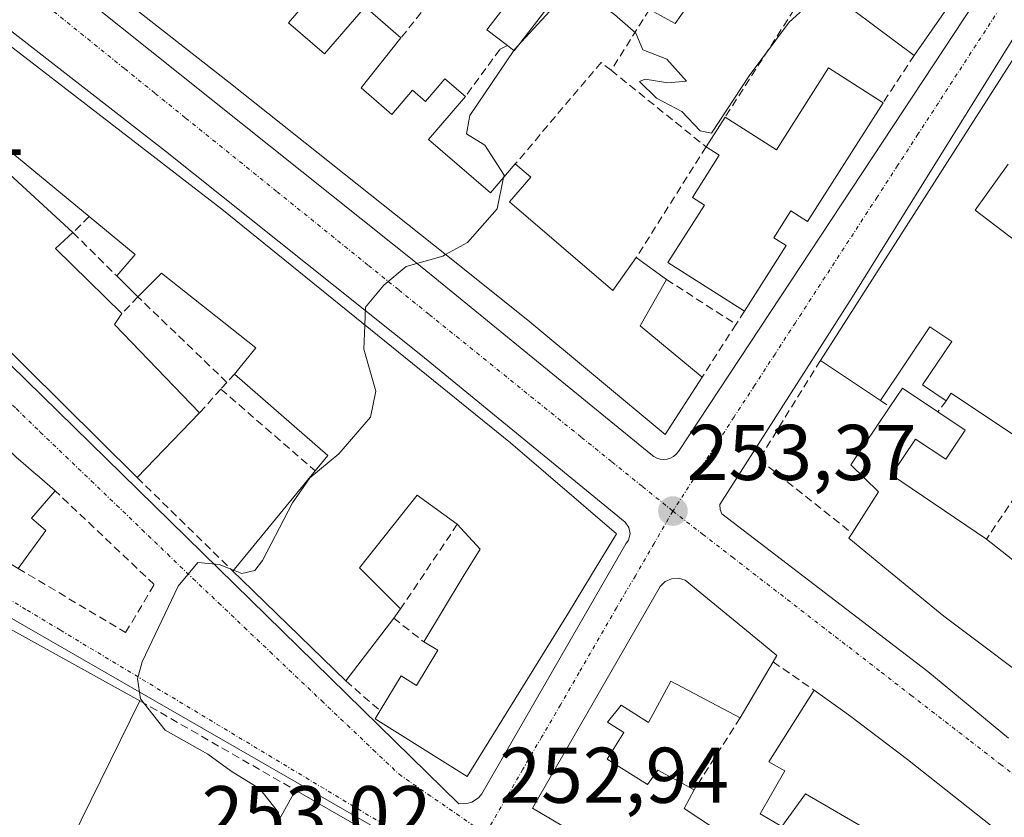
# Model space of a CAD drawing. Units: metres. Extents: x 622461 to 625952, y 4650844 to 4653218.
# Drawn here: x 625617 to 625742, y 4652912 to 4653013 of the extents above; entities that cross this region are included whole.
import ezdxf
from ezdxf.enums import TextEntityAlignment as Align

# ---------------------------------------------------------------- set-up
doc = ezdxf.new("R2010")
doc.units = ezdxf.units.M
doc.header["$MEASUREMENT"] = 0
doc.linetypes.add('TRAZO_Y_PUNTO', pattern=[1, 0.5, -0.25, 0, -0.25])
doc.linetypes.add('TRAZOSX2', pattern=[1.5, 1, -0.5])
for name, color, linetype, lineweight in [('Carátula', 7, 'Continuous', 5), ('Curva de nivel normal', 36, 'Continuous', 0), ('Edificación', 1, 'Continuous', 13), ('Edificación Cxs', 1, 'Continuous', 13), ('Elemento construido', 1, 'Continuous', 0), ('Muro lineal', 1, 'TRAZOSX2', 13), ('Punto de cota en terreno', 7, 'Continuous', 0), ('Rótulo de punto de cota en terreno', 19, 'Continuous', 0), ('Vía urbana eje', 5, 'TRAZO_Y_PUNTO', 0)]:
    doc.layers.add(name, color=color, linetype=linetype, lineweight=lineweight)
doc.styles.add('Arial', font='txt', dxfattribs={"height": 0.2})

# ---------------------------------------------------------------- blocks, each defined once
blk = doc.blocks.new('5PATER')
at = {"layer": 'Carátula', "linetype": 'Continuous', "lineweight": 5}
h = blk.add_hatch(color=250, dxfattribs=at)
edge = h.paths.add_edge_path()
edge.add_ellipse((0, 0.01), major_axis=(-1.33, -1.34), ratio=0.999422, start_angle=0, end_angle=360)

msp = doc.modelspace()

# ---------------------------------------------------------------- linework, layer by layer
at = {"layer": 'Curva de nivel normal', "color": 36, "linetype": 'Continuous', "lineweight": 0}
for points in [[(625680.25, 4653009.5, 255), (625687.43, 4653017.3, 255), (625692.55, 4653013.5, 255), (625695.24, 4653011.13, 255), (625696.15, 4653009.05, 255), (625699.18, 4653007.83, 255), (625701.67, 4653005.06, 255), (625699.3, 4653004.86, 255), (625696.42, 4653005.3, 255), (625695.73, 4653005.01, 255), (625697.89, 4653002.91, 255), (625701.07, 4653001.2, 255), (625703.43, 4652998.77, 255), (625704.86, 4652998.47, 255), (625709.65, 4653005.72, 255), (625714.72, 4653012.52, 255), (625719.31, 4653016.76, 255)], [(625678.48, 4652992.84, 255), (625678.54, 4652993.13, 255), (625676.08, 4652996.95, 255), (625673.78, 4652998.36, 255), (625674.17, 4653000.7, 255), (625679.77, 4653008.93, 255)], [(625679.77, 4653008.93, 255), (625679.86, 4653009.07, 255), (625680.25, 4653009.5, 255)], [(625671.1, 4652983.05, 255), (625673.91, 4652984.58, 255), (625677.67, 4652988.85, 255), (625678.48, 4652992.84, 255)], [(625660.86, 4652974.11, 255), (625660.95, 4652976.37, 255), (625663.27, 4652979.17, 255), (625666.09, 4652981.53, 255), (625670.75, 4652982.86, 255), (625671.1, 4652983.05, 255)], [(625644.21, 4652942.99, 255), (625645.24, 4652942.58, 255), (625646.89, 4652942.96, 255), (625647.9, 4652944.25, 255), (625651.69, 4652951.54, 255), (625653.9, 4652954.73, 255), (625657.57, 4652957.78, 255), (625661.58, 4652962.41, 255), (625662.28, 4652965.71, 255), (625660.74, 4652971.04, 255), (625660.86, 4652974.11, 255)], [(625649.21, 4652909.89, 255), (625649.92, 4652912.24, 255), (625647.56, 4652915.25, 255), (625643.9, 4652917.52, 255), (625640.96, 4652919.66, 255), (625635.54, 4652922.71, 255), (625632.42, 4652926.68, 255), (625632.01, 4652929.23, 255), (625632.63, 4652931.36, 255), (625637.17, 4652940.99, 255), (625639.68, 4652944, 255), (625642.37, 4652943.73, 255), (625644.21, 4652942.99, 255)]]:
    msp.add_polyline3d(points, dxfattribs=at)
at = {"layer": 'Edificación', "color": 1, "linetype": 'Continuous', "lineweight": 13}
for points in [[(625711.25, 4653035.89, 255.72), (625736.32, 4653016.62, 255.13), (625730.58, 4653008.33, 254.58), (625717.76, 4653017.92, 255.43), (625708.85, 4653024.59, 255.78), (625700.24, 4653012.35, 255.15), (625696.98, 4653014.14, 255.13), (625711.25, 4653035.89, 255.72)], [(625685, 4653023.94, 255.67), (625689.01, 4653020.85, 255.26), (625679.8, 4653008.91, 254.99), (625678.95, 4653009.56, 255.26), (625676.35, 4653011.58, 255.93), (625682.94, 4653020.14, 255.77), (625680.46, 4653022.05, 255.97), (625674.19, 4653013.91, 256.03), (625670.44, 4653016.8, 256.01), (625668.96, 4653014.92, 256.03), (625664.91, 4653017.87, 256.14), (625669.94, 4653024.42, 255.95), (625673.78, 4653021.46, 255.94), (625680.26, 4653030.22, 256), (625686.28, 4653025.6, 255.72), (625685, 4653023.94, 255.67)], [(625654.37, 4653016.18, 256.5), (625651.17, 4653012.46, 256.53), (625655.76, 4653008.51, 256.32), (625660.9, 4653014.47, 256.14), (625665.44, 4653010.55, 256.05), (625660.39, 4653004.21, 256.2), (625664.28, 4653000.83, 256.01), (625666.92, 4653003.91, 256.06), (625668.56, 4653002.48, 255.94), (625671.03, 4653005.34, 255.95), (625673.62, 4653003.1, 255.31), (625668.94, 4652997.67, 255.59), (625676.79, 4652990.89, 255.18), (625679.96, 4652994.55, 254.5), (625681.92, 4652992.87, 254.09), (625679.24, 4652989.76, 254.64), (625692.32, 4652978.51, 254.05), (625695.3, 4652982.66, 253.64), (625699.14, 4652979.89, 253.35), (625695.8, 4652973.99, 253.51), (625703.66, 4652967.51, 253.33), (625698.98, 4652960.21, 253.41), (625681.54, 4652974.72, 254.22), (625671.21, 4652982.96, 254.96), (625643.6, 4653004.94, 256.06), (625622.25, 4653021.69, 256.37)], [(625614.19, 4653010.82, 256.38), (625642.71, 4652988.82, 255.74), (625679.33, 4652959.15, 254.01), (625692.78, 4652947.61, 253.42), (625689.64, 4652942.42, 253.33), (625686.71, 4652937.6, 253.27), (625673.85, 4652916.83, 253.19), (625662.17, 4652924.14, 253.59), (625662.8, 4652925.19, 253.5), (625665.46, 4652929.59, 253.27), (625667.42, 4652928.38, 253.26), (625670.12, 4652932.85, 253.33), (625668.35, 4652933.91, 253.32), (625673.35, 4652942.19, 253.47), (625675.48, 4652945.69, 253.78), (625672.6, 4652948.83, 254.08), (625667.51, 4652952.51, 254.24), (625660.19, 4652943.3, 254.12), (625661.48, 4652942.01, 254.09), (625665.4, 4652938.09, 253.69), (625664.53, 4652936.93, 253.67), (625658.44, 4652928.96, 253.75), (625645.26, 4652941.78, 254.9), (625644.12, 4652942.89, 254.94), (625654.57, 4652955.6, 254.92), (625656.19, 4652957.55, 255.22), (625644.32, 4652967.88, 255.51), (625647.03, 4652971.23, 255.49), (625635.08, 4652980.71, 255.76), (625632.08, 4652977.68, 255.84), (625629.38, 4652980.35, 256.03), (625631.74, 4652983.05, 256.22), (625625.9, 4652987.87, 256.38), (625616.21, 4652995.87, 256.63)], [(625746.87, 4652957.71, 253.13), (625735.26, 4652965.48, 253.31), (625734.62, 4652964.51, 253.3), (625731.64, 4652966.51, 253.46), (625735.35, 4652972.03, 253.55), (625732.54, 4652973.89, 253.57), (625726.28, 4652964.55, 253.28), (625718.67, 4652969.63, 253.3), (625744.99, 4653010.76, 254.92)], [(625726.62, 4653002.3, 254.22), (625717.05, 4652987.26, 253.66), (625714.92, 4652988.62, 253.71), (625712.75, 4652985.19, 253.6), (625714.33, 4652984.19, 253.57), (625709.04, 4652975.85, 253.37), (625699.31, 4652982.03, 253.41), (625703.96, 4652989.33, 253.72), (625702.43, 4652990.3, 253.71), (625705.83, 4652995.65, 254.21), (625704.17, 4652996.71, 254.19), (625706.57, 4653000.48, 254.84), (625713.1, 4652996.33, 254.1), (625719.71, 4653006.75, 254.2), (625726.62, 4653002.3, 254.22)], [(625614.71, 4652994.23, 256.67), (625623.83, 4652985.85, 256.15), (625621.6, 4652983.84, 255.91), (625630.03, 4652975.58, 255.69), (625629.1, 4652974.19, 255.6), (625639.89, 4652962.97, 255.59), (625631.98, 4652954.76, 255.35), (625594.17, 4652992.19, 256.12)], [(625742.5, 4652994.53, 254.64), (625738.3, 4652988.67, 254.28), (625745.25, 4652983.39, 254.25)], [(625597.32, 4652967.49, 255.75), (625600.03, 4652971.8, 255.75), (625614.95, 4652958.83, 255.49), (625616.14, 4652957.8, 255.44), (625616.73, 4652957.28, 255.43), (625616.88, 4652957.15, 255.43), (625619.18, 4652955.15, 255.4), (625619.25, 4652955.09, 255.4), (625621.57, 4652953.07, 255.35), (625618.57, 4652949.62, 255.45), (625620.39, 4652948.03, 255.47), (625616.87, 4652943.23, 255.35), (625592.8, 4652957.83, 255.64)], [(625737.05, 4652960.76, 253.1), (625734.57, 4652957.08, 253.18), (625730.75, 4652959.63, 253.44), (625727.69, 4652955.09, 253.24), (625739.74, 4652946.94, 252.95), (625744.53, 4652943.19, 252.94), (625753.85, 4652935.92, 252.87), (625748.07, 4652926.87, 252.74), (625734.34, 4652937.17, 252.96), (625727.3, 4652942.94, 253.14), (625722.28, 4652947.08, 253.3), (625722.69, 4652947.71, 253.33), (625726.06, 4652952.93, 253.24), (625722.53, 4652956.36, 253.31), (625727.48, 4652963.73, 253.32), (625729.08, 4652966.11, 253.39), (625733.57, 4652963.1, 253.34), (625737.05, 4652960.76, 253.1)], [(625691.25, 4652907.44, 252.6), (625682.12, 4652912.83, 252.97), (625698.32, 4652940.92, 253.22), (625698.96, 4652941.55, 253.22), (625699.78, 4652941.92, 253.22), (625700.68, 4652942, 253.22), (625701.53, 4652941.74, 253.22), (625710.47, 4652934.39, 253.04), (625711.46, 4652933.57, 253.01), (625713.14, 4652932.16, 253), (625712.67, 4652931.37, 253.03)], [(625609.92, 4652938.8, 255.42), (625632.33, 4652926.43, 254.97), (625622.39, 4652906.21, 254.96), (625598.72, 4652919.42, 255.47), (625607.16, 4652934.14, 255.97)], [(625712.67, 4652931.37, 253.03), (625708.49, 4652924.28, 252.95), (625699.67, 4652928.92, 253.14), (625696.85, 4652923.67, 253.16), (625693.4, 4652925.88, 253.21), (625691.64, 4652923.71, 253.26), (625693.71, 4652922.41, 253.23), (625691.61, 4652919.01, 253.28), (625696.73, 4652915.83, 253.09), (625698.04, 4652917.62, 253.11), (625702.66, 4652915.15, 252.7), (625701.39, 4652912.76, 252.71), (625711.21, 4652906.28, 252.07)], [(625729.71, 4652918.98, 252.64), (625746.15, 4652906.01, 252.27), (625740.8, 4652897.33, 251.53), (625724.35, 4652910.21, 252.03), (625716.76, 4652914.62, 252.27), (625713.78, 4652910.47, 252.11), (625711.03, 4652912.08, 252.19), (625714.16, 4652917.53, 252.46), (625712.12, 4652918.68, 252.45), (625717.87, 4652927.78, 252.93), (625722.55, 4652924.46, 252.78), (625729.71, 4652918.98, 252.64)], [(625664.47, 4652907.94, 253.31), (625659.68, 4652898.71, 253.43), (625655.84, 4652900.87, 253.71), (625654.62, 4652898.71, 253.7), (625653.03, 4652899.6, 253.76), (625650.92, 4652895.83, 253.81), (625656.53, 4652892.66, 253.56), (625654.23, 4652888.23, 253.6), (625626.34, 4652903.94, 254.75), (625628.07, 4652907.03, 255), (625643.12, 4652898.55, 254.57), (625645.03, 4652901.94, 254.49), (625649.66, 4652899.33, 253.93), (625650.64, 4652901.05, 253.91), (625648.53, 4652902.24, 254.17), (625649.73, 4652904.41, 254.23), (625647.03, 4652905.94, 254.79), (625652.07, 4652915.08, 254.21), (625664.47, 4652907.94, 253.31)]]:
    msp.add_polyline3d(points, dxfattribs=at)
at = {"layer": 'Edificación Cxs', "color": 1, "linetype": 'Continuous', "lineweight": 13}
for points in [[(625711.25, 4653035.89, 255.72), (625736.32, 4653016.62, 255.13), (625730.58, 4653008.33, 254.58), (625717.76, 4653017.92, 255.43), (625708.85, 4653024.59, 255.78), (625700.24, 4653012.35, 255.15), (625696.98, 4653014.14, 255.13), (625711.25, 4653035.89, 255.72)], [(625685, 4653023.94, 255.67), (625689.01, 4653020.85, 255.26), (625679.8, 4653008.91, 254.99), (625678.95, 4653009.56, 255.26), (625676.35, 4653011.58, 255.93), (625682.94, 4653020.14, 255.77), (625680.46, 4653022.05, 255.97), (625674.19, 4653013.91, 256.03), (625670.44, 4653016.8, 256.01), (625668.96, 4653014.92, 256.03), (625664.91, 4653017.87, 256.14), (625669.94, 4653024.42, 255.95), (625673.78, 4653021.46, 255.94), (625680.26, 4653030.22, 256), (625686.28, 4653025.6, 255.72), (625685, 4653023.94, 255.67)], [(625726.62, 4653002.3, 254.22), (625717.05, 4652987.26, 253.66), (625714.92, 4652988.62, 253.71), (625712.75, 4652985.19, 253.6), (625714.33, 4652984.19, 253.57), (625709.04, 4652975.85, 253.37), (625699.31, 4652982.03, 253.41), (625703.96, 4652989.33, 253.72), (625702.43, 4652990.3, 253.71), (625705.83, 4652995.65, 254.21), (625704.17, 4652996.71, 254.19), (625706.57, 4653000.48, 254.84), (625713.1, 4652996.33, 254.1), (625719.71, 4653006.75, 254.2), (625726.62, 4653002.3, 254.22)], [(625592.8, 4652957.83, 255.64), (625597.32, 4652967.49, 255.75), (625600.03, 4652971.8, 255.75), (625614.95, 4652958.83, 255.49), (625616.14, 4652957.8, 255.44), (625616.73, 4652957.28, 255.43), (625616.88, 4652957.15, 255.43), (625619.18, 4652955.15, 255.4), (625619.25, 4652955.09, 255.4), (625621.57, 4652953.07, 255.35), (625618.57, 4652949.62, 255.45), (625620.39, 4652948.03, 255.47), (625616.87, 4652943.23, 255.35), (625592.8, 4652957.83, 255.64)], [(625737.05, 4652960.76, 253.1), (625734.57, 4652957.08, 253.18), (625730.75, 4652959.63, 253.44), (625727.69, 4652955.09, 253.24), (625739.74, 4652946.94, 252.95), (625744.53, 4652943.19, 252.94), (625753.85, 4652935.92, 252.87), (625748.07, 4652926.87, 252.74), (625734.34, 4652937.17, 252.96), (625727.3, 4652942.94, 253.14), (625722.28, 4652947.08, 253.3), (625722.69, 4652947.71, 253.33), (625726.06, 4652952.93, 253.24), (625722.53, 4652956.36, 253.31), (625727.48, 4652963.73, 253.32), (625729.08, 4652966.11, 253.39), (625733.57, 4652963.1, 253.34), (625737.05, 4652960.76, 253.1)], [(625607.16, 4652934.14, 255.97), (625609.92, 4652938.8, 255.42), (625632.33, 4652926.43, 254.97), (625622.39, 4652906.21, 254.96), (625598.72, 4652919.42, 255.47), (625607.16, 4652934.14, 255.97)], [(625729.71, 4652918.98, 252.64), (625746.15, 4652906.01, 252.27), (625740.8, 4652897.33, 251.53), (625724.35, 4652910.21, 252.03), (625716.76, 4652914.62, 252.27), (625713.78, 4652910.47, 252.11), (625711.03, 4652912.08, 252.19), (625714.16, 4652917.53, 252.46), (625712.12, 4652918.68, 252.45), (625717.87, 4652927.78, 252.93), (625722.55, 4652924.46, 252.78), (625729.71, 4652918.98, 252.64)], [(625664.47, 4652907.94, 253.31), (625659.68, 4652898.71, 253.43), (625655.84, 4652900.87, 253.71), (625654.62, 4652898.71, 253.7), (625653.03, 4652899.6, 253.76), (625650.92, 4652895.83, 253.81), (625656.53, 4652892.66, 253.56), (625654.23, 4652888.23, 253.6), (625626.34, 4652903.94, 254.75), (625628.07, 4652907.03, 255), (625643.12, 4652898.55, 254.57), (625645.03, 4652901.94, 254.49), (625649.66, 4652899.33, 253.93), (625650.64, 4652901.05, 253.91), (625648.53, 4652902.24, 254.17), (625649.73, 4652904.41, 254.23), (625647.03, 4652905.94, 254.79), (625652.07, 4652915.08, 254.21), (625664.47, 4652907.94, 253.31)]]:
    msp.add_polyline3d(points, close=True, dxfattribs=at)
for points in [[(625654.37, 4653016.18, 256.5), (625651.17, 4653012.46, 256.53), (625655.76, 4653008.51, 256.32), (625660.9, 4653014.47, 256.14), (625665.44, 4653010.55, 256.05), (625660.39, 4653004.21, 256.2), (625664.28, 4653000.83, 256.01), (625666.92, 4653003.91, 256.06), (625668.56, 4653002.48, 255.94), (625671.03, 4653005.34, 255.95), (625673.62, 4653003.1, 255.31), (625668.94, 4652997.67, 255.59), (625676.79, 4652990.89, 255.18), (625679.96, 4652994.55, 254.5), (625681.92, 4652992.87, 254.09), (625679.24, 4652989.76, 254.64), (625692.32, 4652978.51, 254.05), (625695.3, 4652982.66, 253.64), (625699.14, 4652979.89, 253.35), (625695.8, 4652973.99, 253.51), (625703.66, 4652967.51, 253.33), (625698.98, 4652960.21, 253.41), (625681.54, 4652974.72, 254.22), (625671.21, 4652982.96, 254.96), (625643.6, 4653004.94, 256.06), (625622.25, 4653021.69, 256.37)], [(625614.19, 4653010.82, 256.38), (625642.71, 4652988.82, 255.74), (625679.33, 4652959.15, 254.01), (625692.78, 4652947.61, 253.42), (625689.64, 4652942.42, 253.33), (625686.71, 4652937.6, 253.27), (625673.85, 4652916.83, 253.19), (625662.17, 4652924.14, 253.59), (625662.8, 4652925.19, 253.5), (625665.46, 4652929.59, 253.27), (625667.42, 4652928.38, 253.26), (625670.12, 4652932.85, 253.33), (625668.35, 4652933.91, 253.32), (625673.35, 4652942.19, 253.47), (625675.48, 4652945.69, 253.78), (625672.6, 4652948.83, 254.08), (625667.51, 4652952.51, 254.24), (625660.19, 4652943.3, 254.12), (625661.48, 4652942.01, 254.09), (625665.4, 4652938.09, 253.69), (625664.53, 4652936.93, 253.67), (625658.44, 4652928.96, 253.75), (625645.26, 4652941.78, 254.9), (625644.12, 4652942.89, 254.94), (625654.57, 4652955.6, 254.92), (625656.19, 4652957.55, 255.22), (625644.32, 4652967.88, 255.51), (625647.03, 4652971.23, 255.49), (625635.08, 4652980.71, 255.76), (625632.08, 4652977.68, 255.84), (625629.38, 4652980.35, 256.03), (625631.74, 4652983.05, 256.22), (625625.9, 4652987.87, 256.38), (625616.21, 4652995.87, 256.63)], [(625746.87, 4652957.71, 253.13), (625735.26, 4652965.48, 253.31), (625734.62, 4652964.51, 253.3), (625731.64, 4652966.51, 253.46), (625735.35, 4652972.03, 253.55), (625732.54, 4652973.89, 253.57), (625726.28, 4652964.55, 253.28), (625718.67, 4652969.63, 253.3), (625744.99, 4653010.76, 254.92)], [(625614.71, 4652994.23, 256.67), (625623.83, 4652985.85, 256.15), (625621.6, 4652983.84, 255.91), (625630.03, 4652975.58, 255.69), (625629.1, 4652974.19, 255.6), (625639.89, 4652962.97, 255.59), (625631.98, 4652954.76, 255.35), (625594.17, 4652992.19, 256.12)], [(625742.5, 4652994.53, 254.64), (625738.3, 4652988.67, 254.28), (625745.25, 4652983.39, 254.25)], [(625691.25, 4652907.44, 252.6), (625682.12, 4652912.83, 252.97), (625698.32, 4652940.92, 253.22), (625698.96, 4652941.55, 253.22), (625699.78, 4652941.92, 253.22), (625700.68, 4652942, 253.22), (625701.53, 4652941.74, 253.22), (625710.47, 4652934.39, 253.04), (625711.46, 4652933.57, 253.01), (625713.14, 4652932.16, 253), (625712.67, 4652931.37, 253.03), (625712.67, 4652931.37, 253.03), (625708.49, 4652924.28, 252.95), (625699.67, 4652928.92, 253.14), (625696.85, 4652923.67, 253.16), (625693.4, 4652925.88, 253.21), (625691.64, 4652923.71, 253.26), (625693.71, 4652922.41, 253.23), (625691.61, 4652919.01, 253.28), (625696.73, 4652915.83, 253.09), (625698.04, 4652917.62, 253.11), (625702.66, 4652915.15, 252.7), (625701.39, 4652912.76, 252.71), (625711.21, 4652906.28, 252.07)]]:
    msp.add_polyline3d(points, dxfattribs=at)
at = {"layer": 'Elemento construido', "color": 1, "linetype": 'Continuous', "lineweight": 0}
for points in [[(625622.13, 4653018.16, 256.29), (625668.16, 4652981.43, 254.93), (625697.17, 4652957.73, 253.44), (625697.52, 4652957.45, 253.43), (625697.91, 4652957.24, 253.41), (625698.33, 4652957.11, 253.39), (625698.77, 4652957.07, 253.37), (625699.21, 4652957.11, 253.35), (625699.63, 4652957.24, 253.33), (625700.02, 4652957.44, 253.32), (625700.37, 4652957.72, 253.3), (625700.65, 4652958.06, 253.29), (625738.2, 4653014.93, 255.02)], [(625672.81, 4652913.37, 253.07), (625673.8, 4652913.39, 253.05), (625674.44, 4652913.58, 253.05), (625675.27, 4652914.12, 253.06), (625675.7, 4652914.62, 253.07), (625693.98, 4652946.35, 253.36), (625694.31, 4652946.8, 253.36), (625694.52, 4652947.61, 253.38), (625694.37, 4652948.43, 253.4), (625693.88, 4652949.1, 253.43), (625667.95, 4652970.31, 254.53), (625635.56, 4652996.16, 255.97), (625614.97, 4653012.19, 256.36)], [(625742.98, 4653010.24, 254.84), (625722.75, 4652977.71, 253.45), (625705.92, 4652951.33, 253.14), (625705.94, 4652950.71, 253.15), (625706.17, 4652950.15, 253.16), (625732.32, 4652930.15, 252.73), (625742.53, 4652921.69, 252.56)], [(625603.59, 4652981.07, 255.9), (625672.81, 4652913.37, 253.07)], [(625653.94, 4652886.67, 253.6), (625654.98, 4652886.85, 253.56), (625655.46, 4652887.06, 253.54), (625655.9, 4652887.35, 253.52), (625656.3, 4652887.69, 253.5), (625656.64, 4652888.1, 253.48), (625666.4, 4652906.24, 253.17), (625666.5, 4652906.72, 253.17), (625666.39, 4652907.45, 253.19), (625666, 4652908.08, 253.22), (625665.6, 4652908.37, 253.25), (625580.68, 4652957.21, 255.71), (625551.64, 4652974.31, 256.08), (625550.48, 4652973.46, 256.1), (625549.93, 4652972.81, 256.1), (625549.5, 4652972.06, 256.08), (625541.16, 4652949.64, 254.93), (625541.16, 4652949.33, 254.91), (625541.2, 4652949.18, 254.91), (625541.35, 4652948.9, 254.9), (625541.58, 4652948.68, 254.89), (625652.9, 4652886.81, 253.64), (625653.94, 4652886.67, 253.6)]]:
    msp.add_polyline3d(points, dxfattribs=at)
at = {"layer": 'Muro lineal', "color": 1, "linetype": 'TRAZOSX2', "lineweight": 13}
for points in [[(625717.76, 4653017.92, 255.43), (625706.57, 4653000.48, 254.84)], [(625668.96, 4653014.92, 256.03), (625665.44, 4653010.55, 256.05)], [(625696.98, 4653014.14, 255.13), (625692.12, 4653006.43, 254.4)], [(625678.95, 4653009.56, 255.26), (625677.98, 4653009.08, 255.42), (625673.62, 4653003.1, 255.31)], [(625730.58, 4653008.33, 254.58), (625726.62, 4653002.3, 254.22)], [(625692.12, 4653006.43, 254.4), (625690.85, 4653007.43, 254.51), (625679.96, 4652994.55, 254.5)], [(625692.12, 4653006.43, 254.4), (625704.17, 4652996.71, 254.19), (625695.3, 4652982.66, 253.64)], [(625625.9, 4652987.87, 256.38), (625623.83, 4652985.85, 256.15), (625629.38, 4652980.35, 256.03)], [(625699.14, 4652979.89, 253.35), (625707.96, 4652974.21, 253.29)], [(625643.37, 4652966.83, 255.52), (625632.08, 4652977.68, 255.84), (625630.03, 4652975.58, 255.69)], [(625709.04, 4652975.85, 253.37), (625707.96, 4652974.21, 253.29)], [(625707.96, 4652974.21, 253.29), (625703.66, 4652967.51, 253.33)], [(625718.67, 4652969.63, 253.3), (625710.89, 4652957.06, 253.22), (625722.69, 4652947.71, 253.33)], [(625644.32, 4652967.88, 255.51), (625643.37, 4652966.83, 255.52)], [(625643.37, 4652966.83, 255.52), (625642.6, 4652965.98, 255.53)], [(625642.6, 4652965.98, 255.53), (625639.89, 4652962.97, 255.59)], [(625642.6, 4652965.98, 255.53), (625654.57, 4652955.6, 254.92)], [(625726.28, 4652964.55, 253.28), (625727.48, 4652963.73, 253.32)], [(625734.62, 4652964.51, 253.3), (625733.57, 4652963.1, 253.34)], [(625745.92, 4652956.15, 253.04), (625739.74, 4652946.94, 252.95)], [(625631.98, 4652954.76, 255.35), (625644.12, 4652942.89, 254.94)], [(625616.87, 4652943.23, 255.35), (625630.51, 4652935.1, 255.11), (625634.15, 4652941.18, 255.1), (625621.57, 4652953.07, 255.35)], [(625672.6, 4652948.83, 254.08), (625665.4, 4652938.09, 253.69)], [(625664.53, 4652936.93, 253.67), (625668.35, 4652933.91, 253.32)], [(625712.67, 4652931.37, 253.03), (625717.87, 4652927.78, 252.93)], [(625658.44, 4652928.96, 253.75), (625662.8, 4652925.19, 253.5)], [(625632.33, 4652926.43, 254.97), (625652.07, 4652915.08, 254.21)], [(625708.49, 4652924.28, 252.95), (625702.66, 4652915.15, 252.7)]]:
    msp.add_polyline3d(points, dxfattribs=at)
at = {"layer": 'Vía urbana eje', "color": 5, "linetype": 'TRAZO_Y_PUNTO', "lineweight": 0}
for points in [[(625614.95, 4653019.09), (625618.81, 4653015.97), (625626.54, 4653009.74), (625630.4, 4653006.62), (625634.27, 4653003.5), (625638.13, 4653000.38), (625645.86, 4652994.15), (625649.72, 4652991.03), (625657.45, 4652984.8), (625661.31, 4652981.68), (625665.18, 4652978.56), (625669.04, 4652975.44), (625676.77, 4652969.21), (625684.49, 4652962.97), (625688.36, 4652959.86), (625692.22, 4652956.74), (625696.09, 4652953.62), (625699.95, 4652950.5)], [(625744.01, 4653018.25), (625741.42, 4653014.26), (625733.64, 4653002.31), (625731.05, 4652998.32), (625728.46, 4652994.34), (625725.87, 4652990.35), (625718.09, 4652978.4), (625715.5, 4652974.41), (625712.91, 4652970.43), (625710.32, 4652966.44), (625707.72, 4652962.46), (625705.13, 4652958.47), (625702.54, 4652954.49), (625699.95, 4652950.5)], [(625586.91, 4652991.73), (625594.15, 4652985.03), (625597.76, 4652981.67), (625601.38, 4652978.32), (625604.43, 4652975.36), (625607.48, 4652972.39), (625616.64, 4652963.5), (625619.69, 4652960.53), (625622.92, 4652957.44), (625626.14, 4652954.34), (625629.37, 4652951.25), (625632.59, 4652948.15), (625635.82, 4652945.06), (625639.04, 4652941.96), (625642.31, 4652938.86), (625645.58, 4652935.75), (625648.85, 4652932.65), (625655.39, 4652926.43), (625658.66, 4652923.33), (625661.93, 4652920.22), (625665.2, 4652917.12), (625668.85, 4652914.59), (625672.51, 4652912.07), (625676.16, 4652909.54)], [(625551.04, 4652977.46), (625563.49, 4652970.17), (625567.65, 4652967.75), (625588.4, 4652955.6), (625592.55, 4652953.18), (625596.7, 4652950.75), (625618, 4652937.95), (625622.26, 4652935.38), (625673.38, 4652904.66)], [(625699.95, 4652950.5), (625697.57, 4652946.41), (625695.19, 4652942.31), (625692.81, 4652938.22), (625688.05, 4652930.02), (625685.68, 4652925.93), (625683.3, 4652921.83), (625680.92, 4652917.74), (625676.16, 4652909.54)], [(625699.95, 4652950.5), (625703.73, 4652947.58), (625707.5, 4652944.66), (625726.39, 4652930.07), (625730.16, 4652927.15), (625737.72, 4652921.31), (625741.49, 4652918.39), (625745.27, 4652915.47)]]:
    msp.add_lwpolyline(points, dxfattribs=at)

# ---------------------------------------------------------------- block references
at = {"layer": 'Punto de cota en terreno', "linetype": 'Continuous', "lineweight": 0}
msp.add_blockref('5PATER', (625699.96, 4652950.5, 253.37), dxfattribs=at)

# ---------------------------------------------------------------- texts
at = {"layer": 'Rótulo de punto de cota en terreno', "color": 19, "linetype": 'Continuous', "lineweight": 0, "style": 'Arial'}
for s, p in [('256,11', (625588.68, 4652993.49)), ('253,37', (625701.72, 4652952.26)), ('252,94', (625677.93, 4652911.3)), ('253,02', (625640.17, 4652906.42))]:
    msp.add_text(s, height=7, dxfattribs=at).set_placement(p, align=Align.BOTTOM_LEFT)

doc.saveas('drawing.dxf')
